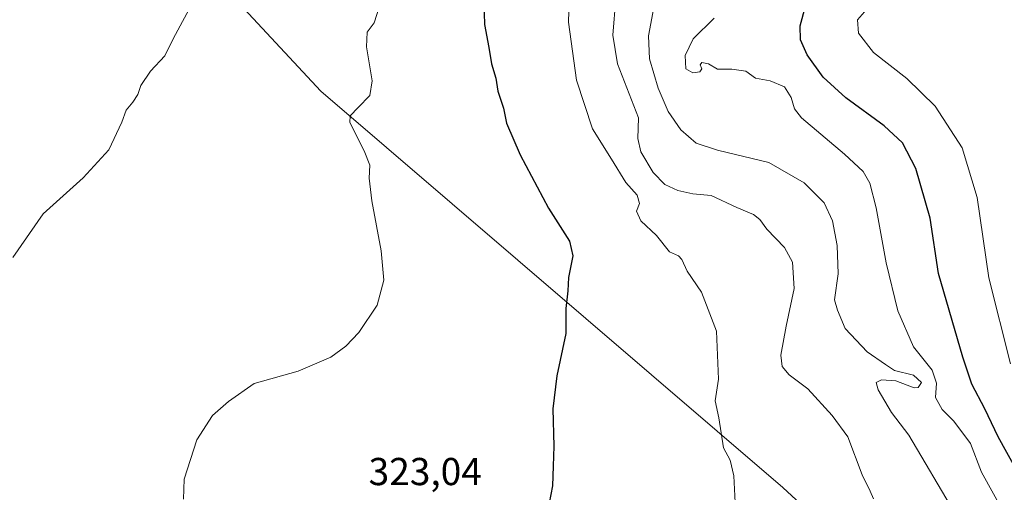
# Model space of a CAD drawing. Units: metres. Extents: x 608271 to 611745, y 4676063 to 4678430.
# Drawn here: x 609049 to 609303, y 4677205 to 4677326 of the extents above; entities that cross this region are included whole.
import ezdxf
from ezdxf.enums import TextEntityAlignment as Align

# ---------------------------------------------------------------- set-up
doc = ezdxf.new("R2010")
doc.units = ezdxf.units.M
doc.header["$MEASUREMENT"] = 0
for name, color, linetype, lineweight in [('Cultivos herbáceos CxS', 92, 'Continuous', 0), ('Curva de nivel maestra', 36, 'Continuous', 30), ('Curva de nivel normal', 36, 'Continuous', 0), ('Matorral CxS', 135, 'Continuous', 0), ('Rótulo de punto de cota en terreno', 19, 'Continuous', 0)]:
    doc.layers.add(name, color=color, linetype=linetype, lineweight=lineweight)
doc.styles.add('Arial', font='txt', dxfattribs={"height": 0.2})

# ---------------------------------------------------------------- blocks, each defined once
blk = doc.blocks.new('*U151')
at = {"layer": 'Cultivos herbáceos CxS', "color": 92, "linetype": 'Continuous', "lineweight": 0}
blk.add_polyline3d([(609305.5225, 4677533.3237, 323.3021), (609287.4367, 4677553.5697, 320.648), (609280.3195, 4677559.1179, 319.6309), (609276.7829, 4677560.0389, 319.4083), (609272.2571, 4677561.2169, 319.1143), (609271.3723, 4677561.4475, 319.0205), (609259.4163, 4677556.7167, 318.2039), (609246.3259, 4677545.8057, 317.9663), (609246.3259, 4677545.0859, 318.1602), (609238.2379, 4677538.3433, 318.3253), (609222.7053, 4677526.7695, 318.1314), (609217.2639, 4677543.4967, 317.121), (609098.1927, 4677593.7489, 312.3263), (609079.3307, 4677601.7093, 312.062), (608940.1257, 4677251.1843, 309.4508), (608960.3725, 4677243.5913, 310.3987), (609058.8367, 4677361.9409, 312.9204), (609106.9981, 4677329.2127, 316.4855), (609126.7353, 4677308.0995, 319.0243), (609245.6667, 4677206.1499, 332.0472), (609268.2071, 4677185.2797, 336.2176)], dxfattribs=at)
blk = doc.blocks.new('*U152')
at = {"layer": 'Matorral CxS', "color": 135, "linetype": 'Continuous', "lineweight": 0}
blk.add_polyline3d([(609268.2071, 4677185.2797, 336.2176), (609245.6667, 4677206.1499, 332.0472), (609126.7353, 4677308.0995, 319.0243), (609106.9981, 4677329.2127, 316.4855)], dxfattribs=at)
blk = doc.blocks.new('*U161')
at = {"layer": 'Curva de nivel normal', "color": 36, "linetype": 'Continuous', "lineweight": 0}
blk.add_polyline3d([(609233.67, 4677197.19, 330), (609233.06, 4677209.12, 330), (609232.07, 4677213.17, 330), (609230.39, 4677216.32, 330), (609229.22, 4677224.03, 330), (609228.24, 4677228.47, 330), (609229.13, 4677234.02, 330), (609228.6, 4677246.37, 330), (609224.74, 4677256.36, 330), (609221.06, 4677261.79, 330), (609219.68, 4677264.8, 330), (609218.77, 4677265.73, 330), (609216.45, 4677266.77, 330), (609213.14, 4677270.97, 330), (609209.08, 4677274.76, 330), (609208, 4677277.19, 330), (609208.79, 4677279.22, 330), (609208.15, 4677281.33, 330), (609205.23, 4677284.58, 330), (609201.59, 4677290.62, 330), (609196.71, 4677298.41, 330), (609192.58, 4677310.94, 330), (609190.46, 4677325.85, 330), (609190.98, 4677343.06, 330)], dxfattribs=at)
blk = doc.blocks.new('*U165')
at = {"layer": 'Curva de nivel normal', "color": 36, "linetype": 'Continuous', "lineweight": 0}
blk.add_polyline3d([(609289.82, 4677199.68, 340), (609278.09, 4677219.64, 340), (609273.67, 4677225.42, 340), (609270.2, 4677231.24, 340), (609269.72, 4677233.17, 340), (609271.03, 4677233.84, 340), (609274.78, 4677233.57, 340), (609279.46, 4677231.76, 340), (609280.51, 4677231.88, 340), (609281.35, 4677233.15, 340), (609279.29, 4677235.04, 340), (609274.44, 4677236.21, 340), (609272.05, 4677237.75, 340), (609267.36, 4677241.06, 340), (609261.68, 4677247.05, 340), (609259.73, 4677251.77, 340), (609259, 4677254.44, 340), (609259.92, 4677261.1, 340), (609259.68, 4677268.42, 340), (609258.46, 4677274.76, 340), (609256.31, 4677279.4, 340), (609251.16, 4677284.46, 340), (609242.05, 4677289.75, 340), (609228.82, 4677292.86, 340), (609223.33, 4677294.7, 340), (609219.42, 4677298.12, 340), (609216.16, 4677302.86, 340), (609213.53, 4677308.82, 340), (609211.38, 4677316.43, 340), (609211.09, 4677322.3, 340), (609212.47, 4677329.62, 340)], dxfattribs=at)
blk = doc.blocks.new('*U166')
at = {"layer": 'Curva de nivel normal', "color": 36, "linetype": 'Continuous', "lineweight": 0}
blk.add_polyline3d([(609141.86, 4677329.9, 320), (609140.49, 4677325.65, 320), (609138.63, 4677323.24, 320), (609138.47, 4677319.51, 320), (609139.99, 4677310.71, 320), (609139.39, 4677306.92, 320), (609136.39, 4677303.87, 320), (609134.3, 4677301.69, 320), (609134.17, 4677300.02, 320), (609137.88, 4677292.75, 320), (609139.32, 4677289.02, 320), (609139.15, 4677285.68, 320), (609139.89, 4677279.86, 320), (609142.31, 4677267.03, 320), (609142.98, 4677259.44, 320), (609141.2, 4677253.08, 320), (609136.55, 4677245.97, 320), (609133.2, 4677242.47, 320), (609129.35, 4677239.69, 320), (609120.92, 4677236.08, 320), (609109.57, 4677232.86, 320), (609102.94, 4677228.28, 320), (609098.87, 4677224.7, 320), (609094.86, 4677218.42, 320), (609091.57, 4677208.28, 320), (609091.37, 4677203.12, 320)], dxfattribs=at)
blk = doc.blocks.new('*U171')
at = {"layer": 'Curva de nivel normal', "color": 36, "linetype": 'Continuous', "lineweight": 0}
blk.add_polyline3d([(609268.98, 4677203.23, 335), (609268.14, 4677205.23, 335), (609266.12, 4677209.45, 335), (609262.42, 4677219.2, 335), (609258.33, 4677224.7, 335), (609252.14, 4677231.5, 335), (609247.26, 4677235.16, 335), (609245.47, 4677237.23, 335), (609245.16, 4677240.22, 335), (609246.51, 4677247.68, 335), (609248.6, 4677257.35, 335), (609248.16, 4677264.12, 335), (609246.13, 4677267.84, 335), (609241.54, 4677272.6, 335), (609239.78, 4677275.09, 335), (609238.08, 4677276.4, 335), (609233.85, 4677278.2, 335), (609227.19, 4677281.23, 335), (609222.52, 4677281.69, 335), (609218.64, 4677282.52, 335), (609215.31, 4677284.08, 335), (609212.31, 4677287.13, 335), (609209.15, 4677292.45, 335), (609208.34, 4677295.9, 335), (609208.52, 4677301.22, 335), (609203.1, 4677315.11, 335), (609201.91, 4677322.49, 335), (609202.71, 4677331.98, 335)], dxfattribs=at)
blk = doc.blocks.new('*U172')
at = {"layer": 'Curva de nivel normal', "color": 36, "linetype": 'Continuous', "lineweight": 0}
blk.add_polyline3d([(609228, 4677326.88, 345), (609222.58, 4677321.55, 345), (609220.48, 4677317.22, 345), (609220.71, 4677313.78, 345), (609222.5, 4677312.76, 345), (609224.27, 4677313.08, 345), (609224.8, 4677313.8, 345), (609224.4, 4677314.83, 345), (609224.8, 4677315.45, 345), (609226.52, 4677315.12, 345), (609228.85, 4677313.76, 345), (609232.52, 4677313.76, 345), (609236.13, 4677313.24, 345), (609238.62, 4677311.39, 345), (609242.37, 4677310.75, 345), (609246.09, 4677309.18, 345), (609247.77, 4677306.48, 345), (609248.68, 4677303.53, 345), (609250.5, 4677301.2, 345), (609261.5, 4677291.88, 345), (609266.31, 4677287.4, 345), (609268.06, 4677284.44, 345), (609269.67, 4677278.04, 345), (609272.28, 4677263.89, 345), (609275.25, 4677251.6, 345), (609279.34, 4677242.29, 345), (609284.11, 4677236.32, 345), (609285.23, 4677232.96, 345), (609285, 4677229.31, 345), (609286.64, 4677226.23, 345), (609289.72, 4677223.25, 345), (609293.98, 4677217.5, 345), (609296.84, 4677210.07, 345), (609302.52, 4677199.7, 345)], dxfattribs=at)
blk = doc.blocks.new('*U174')
at = {"layer": 'Curva de nivel maestra', "color": 36, "linetype": 'Continuous', "lineweight": 30}
blk.add_polyline3d([(609168.66, 4677331.04, 325), (609168.83, 4677325.18, 325), (609169.98, 4677319.34, 325), (609170.66, 4677315.09, 325), (609171.77, 4677311.42, 325), (609172.29, 4677308.11, 325), (609173.78, 4677303.68, 325), (609174.53, 4677299.85, 325), (609178.02, 4677291.68, 325), (609185.35, 4677277.95, 325), (609190.78, 4677269.48, 325), (609191.59, 4677265.69, 325), (609190.48, 4677260.12, 325), (609190.28, 4677256.71, 325), (609189.84, 4677252.19, 325), (609189.81, 4677245.78, 325), (609187.45, 4677234.84, 325), (609186.46, 4677226.36, 325), (609186.7, 4677216.81, 325), (609186.55, 4677211.62, 325), (609186.38, 4677206.56, 325), (609183.84, 4677193.23, 325)], dxfattribs=at)

msp = doc.modelspace()

# ---------------------------------------------------------------- linework, layer by layer
at = {"layer": 'Cultivos herbáceos CxS', "color": 92, "linetype": 'Continuous', "lineweight": 0}
msp.add_polyline3d([(609058.84, 4677361.94, 312.92), (609107, 4677329.21, 316.49), (609126.74, 4677308.1, 319.02), (609245.67, 4677206.15, 332.05), (609268.21, 4677185.28, 336.22), (609264.41, 4677181.58, 336.27), (609260.66, 4677178.58, 335.86), (609256.7, 4677175.69, 335.27), (609228.42, 4677138.85, 333.43), (609191.01, 4677108.8, 330.83), (609185.72, 4677100.6, 330.23), (609178.3, 4677062.27, 330.37)], dxfattribs=at)
at = {"layer": 'Curva de nivel maestra', "color": 36, "linetype": 'Continuous', "lineweight": 30}
msp.add_polyline3d([(609305.97, 4677210.36, 350), (609301.12, 4677219.17, 350), (609297.69, 4677226.41, 350), (609294.33, 4677232.74, 350), (609291.99, 4677239.63, 350), (609285.76, 4677261.22, 350), (609283.62, 4677275.42, 350), (609279.91, 4677288.19, 350), (609276.45, 4677294.82, 350), (609271.78, 4677299.15, 350), (609261.88, 4677306.32, 350), (609256.04, 4677311.68, 350), (609251.94, 4677317.45, 350), (609250.22, 4677321.24, 350), (609250.1, 4677324.87, 350), (609251.52, 4677329.97, 350), (609253.94, 4677334.92, 350), (609257.42, 4677339.09, 350), (609266.18, 4677344.71, 350), (609280.84, 4677350.86, 350), (609291.6, 4677356.53, 350), (609303.47, 4677362.65, 350)], dxfattribs=at)
at = {"layer": 'Curva de nivel normal', "color": 36, "linetype": 'Continuous', "lineweight": 0}
for points in [[(609047.45, 4677265.29, 315), (609055.23, 4677276.55, 315), (609065.54, 4677285.8, 315), (609072.14, 4677292.98, 315), (609075.54, 4677300.12, 315), (609076.62, 4677303.22, 315), (609078.36, 4677305.22, 315), (609079.61, 4677307.22, 315), (609080.44, 4677309.55, 315), (609082.91, 4677313.22, 315), (609086.59, 4677317.16, 315), (609088.76, 4677321.5, 315), (609094.03, 4677331.38, 315), (609097.54, 4677335.54, 315), (609100.6, 4677341.21, 315), (609102.23, 4677347.54, 315), (609104.17, 4677354.54, 315), (609104.7, 4677359.88, 315), (609107.11, 4677364.47, 315)], [(609304.23, 4677237.94, 355), (609298.7, 4677260.07, 355), (609295.65, 4677280.69, 355), (609291.8, 4677293.5, 355), (609284.89, 4677304.26, 355), (609277.62, 4677311.32, 355), (609268.99, 4677318.01, 355), (609265.1, 4677322.95, 355), (609264.86, 4677326.38, 355), (609266.71, 4677328.5, 355), (609269.37, 4677329.82, 355), (609283.6, 4677334.77, 355), (609292.1, 4677338.11, 355), (609298.43, 4677339.37, 355), (609309.74, 4677339.22, 355)]]:
    msp.add_polyline3d(points, dxfattribs=at)
at = {"layer": 'Matorral CxS', "color": 135, "linetype": 'Continuous', "lineweight": 0}
msp.add_polyline3d([(609058.84, 4677361.94, 312.92), (609107, 4677329.21, 316.49), (609126.74, 4677308.1, 319.02), (609245.67, 4677206.15, 332.05), (609268.21, 4677185.28, 336.22), (609264.41, 4677181.58, 336.27), (609260.66, 4677178.58, 335.86), (609256.7, 4677175.69, 335.27), (609228.42, 4677138.85, 333.43), (609191.01, 4677108.8, 330.83), (609185.72, 4677100.6, 330.23), (609178.3, 4677062.27, 330.37)], dxfattribs=at)

# ---------------------------------------------------------------- block references
at = {"layer": 'Cultivos herbáceos CxS', "color": 92, "linetype": 'Continuous', "lineweight": 0}
msp.add_blockref('*U151', (0, 0), dxfattribs=at)
at = {"layer": 'Curva de nivel maestra', "color": 36, "linetype": 'Continuous', "lineweight": 30}
msp.add_blockref('*U174', (0, 0), dxfattribs=at)
at = {"layer": 'Curva de nivel normal', "color": 36, "linetype": 'Continuous', "lineweight": 0}
for name in ['*U161', '*U166', '*U171', '*U165', '*U172']:
    msp.add_blockref(name, (0, 0), dxfattribs=at)
at = {"layer": 'Matorral CxS', "color": 135, "linetype": 'Continuous', "lineweight": 0}
msp.add_blockref('*U152', (0, 0), dxfattribs=at)

# ---------------------------------------------------------------- texts
at = {"layer": 'Rótulo de punto de cota en terreno', "color": 19, "linetype": 'Continuous', "lineweight": 0, "style": 'Arial'}
msp.add_text('323,04', height=7, dxfattribs=at).set_placement((609139.04, 4677204.57), align=Align.BOTTOM_LEFT)

doc.saveas('drawing.dxf')
